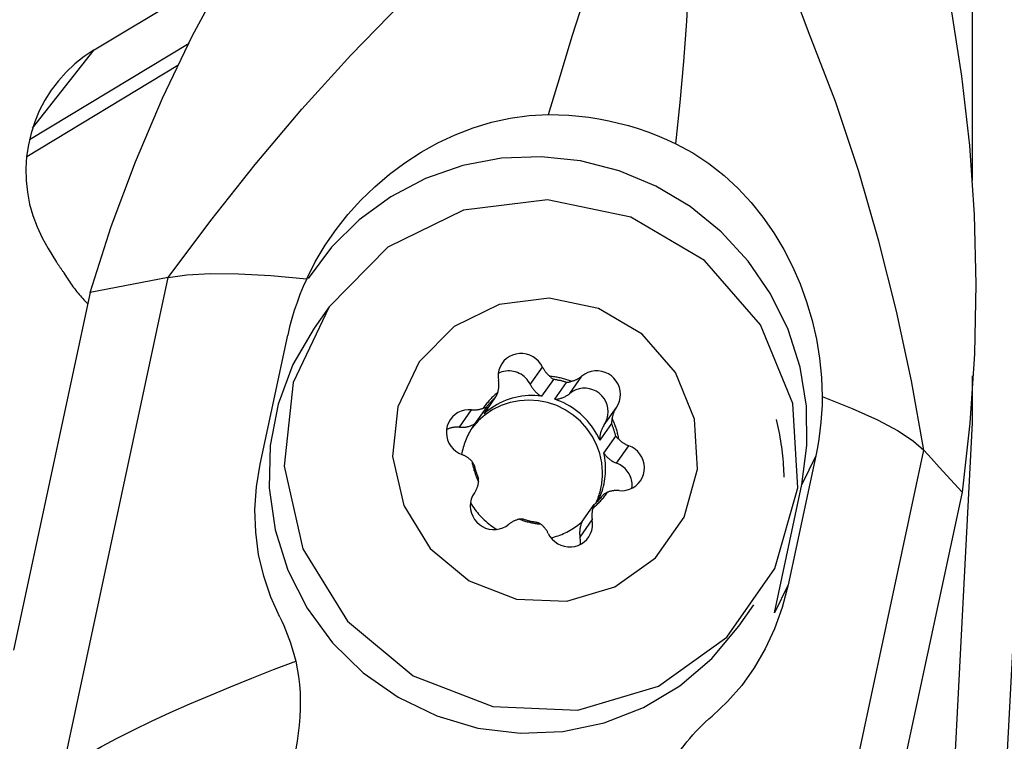
# Model space of a CAD drawing. Extents: x -194 to 175, y -49 to 45.
# Drawn here: x 114 to 126, y 4 to 13 of the extents above; entities that cross this region are included whole.
import ezdxf

# ---------------------------------------------------------------- set-up
doc = ezdxf.new("R2010")
doc.units = 0
doc.header["$MEASUREMENT"] = 0
doc.layers.get('0').update_dxf_attribs({"linetype": 'CONTINUOUS'})
doc.layers.add('1', color=4, linetype='CONTINUOUS')
doc.layers.add('2', color=7, linetype='CONTINUOUS')
doc.styles.add('SANDVIK_STYLE', font='simplex.shx', dxfattribs={"height": 3})
doc.styles.get("Standard").update_dxf_attribs({"font": 'simplex.shx'})
doc.dimstyles.new('SANDVIK_DIM', dxfattribs={"dimscale": 0, "dimtxt": 4.5, "dimasz": 4.57, "dimexe": 5, "dimexo": 0, "dimgap": 2.3, "dimtad": 1, "dimdsep": 46, "dimtxsty": 'SANDVIK_STYLE', "dimcen": 0.09, "dimclrd": 256, "dimclre": 256, "dimclrt": 256, "dimadec": 0, "dimazin": 0, "dimtfac": 1, "dimtofl": 0, "dimtmove": 2, "dimatfit": 3, "dimfxl": 1, "dimtolj": 1, "dimtzin": 0, "dimarcsym": 0})

# ---------------------------------------------------------------- blocks, each defined once
blk = doc.blocks.new('*D0')
for p, q in [((126.233633, 12.417816), (123.022232, -48.859355)), ((128.914, 0), (174.509249, 0))]:
    blk.add_line(p, q)
blk.add_arc((125.582842, 0), 46.926407, 267, 0)
for points in [[(172.509249, 0), (172.873505, -3.181613), (172.037631, -3.167479)], [(123.126904, -46.862096), (126.314725, -46.556897), (126.285094, -47.392365)]]:
    blk.add_solid(points)
blk.add_text("93%%d0'", height=4.5, rotation=43.5).set_placement((151.714653, -36.792664))

msp = doc.modelspace()

# ---------------------------------------------------------------- linework, layer by layer
at = {"layer": '1'}
for p, q in [((125.342155, 10.586379), (125.342155, 13.791986)), ((114.506431, 12.19659), (116.168431, 13.199211)), ((113.707923, 11.09412), (115.67759, 12.282345)), ((113.745495, 11.23183), (114.506431, 12.19659)), ((113.673087, 10.884699), (115.538381, 12.00996)), ((113.936489, 9.750202), (114.041878, 9.580927)), ((114.116822, 3.312345), (115.420315, 9.392279)), ((114.131867, 9.449525), (114.165653, 9.395258)), ((114.455077, 9.204068), (113.510302, 4.797315)), ((117.402969, 9.02861), (117.217632, 8.764358)), ((116.55268, 7.090062), (116.89363, 8.680367)), ((119.886088, 8.071278), (120.03672, 8.28605)), ((120.371988, 7.960156), (120.522621, 8.174927)), ((125.342155, 7.597575), (125.342155, 8.177914)), ((120.170096, 8.134697), (120.024295, 7.926814)), ((120.187651, 7.889456), (120.333452, 8.097338)), ((119.315036, 7.710343), (119.460838, 7.918226)), ((119.349148, 7.796921), (119.203347, 7.589039)), ((120.796812, 7.572872), (120.947444, 7.787643)), ((119.010456, 7.544606), (119.161089, 7.759378)), ((120.88793, 7.591858), (120.742128, 7.383975)), ((125.044477, 1.917545), (125.342155, 7.597575)), ((120.793795, 7.225312), (120.939596, 7.433195)), ((120.950493, 7.10093), (121.101126, 7.315702)), ((123.406847, 7.19083), (123.065897, 5.600524)), ((123.406847, 7.19083), (123.233451, 6.839739)), ((123.438722, 1.180477), (124.742215, 7.26041)), ((122.896444, 5.257416), (123.233451, 6.839739)), ((125.213095, 6.743768), (124.268319, 2.337014)), ((120.527324, 6.382056), (120.673126, 6.589939)), ((120.499685, 6.186974), (120.650318, 6.401746)), ((123.065897, 5.600524), (122.896444, 5.257416)), ((122.458723, 5.091351), (122.642695, 5.353658))]:
    msp.add_line(p, q, dxfattribs=at)
for points in [[(120.111295, 11.399196, 0), (120.256542, 11.886977, 0), (120.40381, 12.368259, 0), (120.554976, 12.840651, 0), (120.710005, 13.304073, 0), (120.857051, 13.763581, 0), (120.986478, 14.22319, 0), (121.098185, 14.682746, 0)], [(114.455077, 9.204068, 0), (114.717119, 10.01971, 0), (115.014855, 10.81905, 0), (115.347918, 11.601823, 0), (115.715937, 12.367761, 0), (116.118545, 13.1166, 0), (116.555371, 13.848072, 0), (117.026049, 14.561912, 0)], [(121.681449, 11.04011, 0), (121.734319, 11.549017, 0), (121.780039, 12.053523, 0), (121.816079, 12.552243, 0), (121.84243, 13.045093, 0), (121.871396, 13.531606, 0), (121.912948, 14.011311, 0), (121.967116, 14.484026, 0)], [(115.420315, 9.392279, 0), (115.943598, 10.095391, 0), (116.492774, 10.786234, 0), (117.06817, 11.46499, 0), (117.670131, 12.13183, 0), (118.304555, 12.783139, 0), (118.978898, 13.41385, 0), (119.611258, 14.03591, 0)], [(124.742215, 7.26041, 0), (124.58843, 8.118364, 0), (124.403094, 8.977187, 0), (124.185982, 9.837185, 0), (123.936841, 10.698667, 0), (123.649441, 11.560793, 0), (123.315728, 12.42204, 0), (123.006492, 13.259438, 0)], [(125.07244, 12.721746, 0), (125.206616, 11.872789, 0), (125.303246, 11.019832, 0), (125.36204, 10.164266, 0), (125.382711, 9.307484, 0), (125.36497, 8.450879, 0), (125.308527, 7.595843, 0), (125.213095, 6.743768, 0)], [(114.506431, 12.19659, 0), (114.384032, 12.11557, 0), (114.268969, 12.024662, 0), (114.162028, 11.924487, 0), (114.063941, 11.81573, 0), (113.975377, 11.699133, 0), (113.896941, 11.575494, 0), (113.82917, 11.445656, 0), (113.772525, 11.310507, 0), (113.727394, 11.170969, 0), (113.694085, 11.027997, 0), (113.672826, 10.882566, 0), (113.663762, 10.73567, 0), (113.666955, 10.588312, 0), (113.682382, 10.441499, 0), (113.70994, 10.296235, 0), (113.749439, 10.153511, 0), (113.800609, 10.014301, 0), (113.863101, 9.879558, 0), (113.936489, 9.750202, 0)], [(117.127863, 9.376092, 0), (117.233668, 9.585313, 0), (117.354608, 9.788119, 0), (117.489425, 9.983079, 0), (117.63686, 10.168759, 0), (117.795928, 10.344057, 0), (117.966637, 10.509283, 0), (118.147972, 10.663534, 0), (118.338802, 10.805742, 0), (118.537996, 10.934841, 0), (118.744432, 11.049684, 0), (118.959271, 11.150439, 0), (119.181016, 11.235892, 0), (119.407929, 11.304693, 0), (119.638275, 11.355491, 0), (119.873716, 11.387417, 0), (120.111295, 11.399196, 0)], [(120.111295, 11.399196, 0), (120.235355, 11.397646, 0), (120.359577, 11.391647, 0), (120.483705, 11.381222, 0), (120.607483, 11.366394, 0), (120.730756, 11.347178, 0), (120.853528, 11.323588, 0), (120.975545, 11.295681, 0), (121.096552, 11.263513, 0), (121.216342, 11.227127, 0), (121.334945, 11.186513, 0), (121.452161, 11.141745, 0), (121.567744, 11.092915, 0), (121.681449, 11.04011, 0)], [(121.681449, 11.04011, 0), (121.890063, 10.926962, 0), (122.088688, 10.796063, 0), (122.275484, 10.649587, 0), (122.448656, 10.489733, 0), (122.608805, 10.31728, 0), (122.75624, 10.13333, 0), (122.890588, 9.939522, 0), (123.011479, 9.737493, 0), (123.118859, 9.528283, 0), (123.213337, 9.311558, 0), (123.294535, 9.088671, 0), (123.361999, 8.861114, 0), (123.415275, 8.630379, 0), (123.454281, 8.395579, 0), (123.478404, 8.158645, 0), (123.487157, 7.921756, 0)], [(123.233451, 6.839739, 0), (123.298567, 7.318634, 0), (123.291941, 7.803271, 0), (123.213716, 8.283183, 0), (123.065583, 8.748005, 0), (122.850739, 9.187699, 0), (122.573826, 9.592767, 0), (122.240824, 9.954461, 0), (121.858925, 10.26497, 0), (121.436378, 10.517587, 0), (120.982308, 10.706856, 0), (120.506522, 10.828689, 0), (120.019296, 10.880456, 0), (119.531153, 10.861037, 0), (119.052637, 10.770853, 0), (118.594081, 10.611851, 0), (118.165389, 10.387466, 0), (117.775821, 10.102542, 0), (117.43379, 9.763236, 0), (117.146683, 9.376873, 0)], [(117.402969, 9.02861, 0), (116.959665, 8.094597, 0), (116.848304, 7.06268, 0), (117.080951, 6.044683, 0), (117.632397, 5.150922, 0), (118.442884, 4.478249, 0), (119.424583, 4.09956, 0), (120.471111, 4.05589, 0), (121.469061, 4.351973, 0), (122.31029, 4.955723, 0), (122.903637, 5.801715, 0), (123.184805, 6.798271, 0), (123.123323, 7.8374, 0), (122.725855, 8.806497, 0), (122.035473, 9.600543, 0), (121.12699, 10.133493, 0), (120.098854, 10.347593, 0), (119.06248, 10.219641, 0), (118.130175, 9.763503, 0), (117.402969, 9.02861, 0)], [(114.041878, 9.580927, 0), (114.046324, 9.573823, 0), (114.050802, 9.566739, 0), (114.055313, 9.559676, 0), (114.059857, 9.552632, 0), (114.064434, 9.545609, 0), (114.069042, 9.538607, 0), (114.073684, 9.531626, 0), (114.078357, 9.524665, 0), (114.083063, 9.517726, 0), (114.087801, 9.510808, 0), (114.092571, 9.503911, 0), (114.097372, 9.497036, 0), (114.102205, 9.490182, 0), (114.10707, 9.483351, 0), (114.111967, 9.476541, 0), (114.116895, 9.469753, 0), (114.121854, 9.462988, 0), (114.126845, 9.456245, 0), (114.131867, 9.449525, 0)], [(114.165653, 9.395258, 0), (114.177426, 9.376597, 0), (114.189422, 9.358074, 0), (114.201639, 9.339692, 0), (114.214076, 9.321454, 0), (114.226731, 9.303363, 0), (114.239602, 9.28542, 0), (114.252686, 9.267629, 0), (114.265983, 9.249992, 0), (114.27949, 9.232512, 0), (114.293206, 9.215192, 0), (114.307127, 9.198033, 0), (114.321253, 9.181038, 0), (114.335581, 9.16421, 0), (114.350109, 9.147551, 0), (114.364835, 9.131064, 0), (114.379758, 9.114751, 0), (114.394873, 9.098615, 0), (114.41018, 9.082657, 0), (114.425677, 9.06688, 0)], [(115.420315, 9.392279, 0), (115.098569, 9.329542, 0), (114.776823, 9.266805, 0), (114.455077, 9.204068, 0)], [(115.420315, 9.392279, 0), (115.649841, 9.423927, 0), (115.939327, 9.439549, 0), (116.286436, 9.437329, 0), (116.685538, 9.416215, 0), (117.127863, 9.376092, 0)], [(117.127863, 9.376092, 0), (117.084789, 9.279219, 0), (117.044847, 9.181517, 0), (117.008081, 9.082979, 0), (116.974533, 8.983601, 0), (116.944246, 8.883377, 0), (116.917265, 8.782301, 0), (116.89363, 8.680367, 0)], [(118.516269, 8.351972, 0), (118.253058, 7.797402, 0), (118.186937, 7.184701, 0), (118.325072, 6.580266, 0), (118.652493, 6.049595, 0), (119.133719, 5.650196, 0), (119.716603, 5.425349, 0), (120.337979, 5.39942, 0), (120.930512, 5.575219, 0), (121.429991, 5.933696, 0), (121.782291, 6.436003, 0), (121.949234, 7.027709, 0), (121.91273, 7.644692, 0), (121.676733, 8.220093, 0), (121.266819, 8.691558, 0), (120.727407, 9.007997, 0), (120.116951, 9.135118, 0), (119.501604, 9.059147, 0), (118.948048, 8.788315, 0), (118.516269, 8.351972, 0)], [(117.217606, 8.76432, 0), (116.956671, 8.316262, 0), (116.774318, 7.830305, 0), (116.675519, 7.319706, 0), (116.662969, 6.798391, 0), (116.737012, 6.280582, 0), (116.895627, 5.780402, 0), (117.134488, 5.311494, 0), (117.447079, 4.886649, 0), (117.824874, 4.517457, 0), (118.257567, 4.213986, 0), (118.733356, 3.984516, 0), (119.239263, 3.835305, 0), (119.761488, 3.770423, 0), (120.285787, 3.79164, 0), (120.797857, 3.898378, 0), (121.283731, 4.087725, 0), (121.730156, 4.354516, 0), (122.124955, 4.691473, 0), (122.457359, 5.089406, 0)], [(120.03672, 8.28605, 0), (120.014992, 8.324033, 0), (119.987797, 8.358424, 0), (119.955761, 8.388436, 0), (119.919618, 8.413378, 0), (119.880196, 8.43268, 0), (119.8384, 8.445899, 0), (119.795188, 8.452732, 0), (119.75155, 8.453022, 0), (119.708488, 8.446762, 0), (119.666989, 8.434096, 0), (119.628005, 8.415315, 0), (119.592429, 8.390849, 0), (119.561077, 8.361258, 0), (119.534669, 8.327223, 0), (119.513809, 8.289522, 0), (119.498977, 8.249022, 0), (119.490511, 8.206649, 0), (119.488607, 8.163377, 0), (119.493308, 8.120196, 0)], [(120.03672, 8.28605, 0), (120.040166, 8.279042, 0), (120.043785, 8.272118, 0), (120.047575, 8.265282, 0), (120.051534, 8.25854, 0), (120.055658, 8.251895, 0), (120.059946, 8.24535, 0), (120.064395, 8.238911, 0), (120.069002, 8.232581, 0), (120.073763, 8.226364, 0), (120.078678, 8.220264, 0), (120.083741, 8.214285, 0), (120.08895, 8.20843, 0), (120.094303, 8.202704, 0), (120.099794, 8.197109, 0), (120.105422, 8.191649, 0), (120.111183, 8.186327, 0), (120.117072, 8.181148, 0), (120.123087, 8.176113, 0), (120.129223, 8.171226, 0)], [(119.886088, 8.071278, 0), (119.874613, 8.092962, 0), (119.861345, 8.113634, 0), (119.84638, 8.133144, 0), (119.829824, 8.151351, 0), (119.811798, 8.168125, 0), (119.792432, 8.183344, 0), (119.771865, 8.196899, 0), (119.750245, 8.208691, 0), (119.72773, 8.218636, 0), (119.70448, 8.226662, 0), (119.680665, 8.23271, 0), (119.656455, 8.236738, 0), (119.632026, 8.238716, 0), (119.607553, 8.238631, 0), (119.583214, 8.236481, 0), (119.559183, 8.232284, 0), (119.535634, 8.22607, 0), (119.512738, 8.217882, 0), (119.490659, 8.207781, 0)], [(120.129223, 8.171226, 0), (120.134234, 8.16576, 0), (120.139502, 8.160349, 0), (120.145039, 8.15501, 0), (120.150855, 8.149759, 0), (120.156963, 8.144612, 0), (120.163373, 8.139586, 0), (120.170096, 8.134697, 0)], [(120.391831, 8.111169, 0), (120.378501, 8.11621, 0), (120.365098, 8.121048, 0), (120.351625, 8.125681, 0), (120.338085, 8.130108, 0), (120.324482, 8.134328, 0), (120.310819, 8.138341, 0), (120.297099, 8.142145, 0), (120.283326, 8.145739, 0), (120.269502, 8.149122, 0), (120.255631, 8.152294, 0), (120.241716, 8.155255, 0), (120.227761, 8.158002, 0), (120.213769, 8.160536, 0), (120.199743, 8.162856, 0), (120.185686, 8.164961, 0), (120.171603, 8.166851, 0), (120.157496, 8.168525, 0), (120.143368, 8.169984, 0), (120.129223, 8.171226, 0)], [(120.391831, 8.111169, 0), (120.399392, 8.112923, 0), (120.406902, 8.114865, 0), (120.414358, 8.116993, 0), (120.421755, 8.119305, 0), (120.429089, 8.121801, 0), (120.436354, 8.124478, 0), (120.443547, 8.127336, 0), (120.450662, 8.130372, 0), (120.457696, 8.133585, 0), (120.464644, 8.136972, 0), (120.471502, 8.140531, 0), (120.478266, 8.144261, 0), (120.48493, 8.148159, 0), (120.491492, 8.152222, 0), (120.497948, 8.156448, 0), (120.504292, 8.160834, 0), (120.510521, 8.165378, 0), (120.516632, 8.170076, 0), (120.522621, 8.174927, 0)], [(120.947444, 7.787643, 0), (120.969356, 7.824737, 0), (120.985317, 7.864795, 0), (120.994962, 7.906898, 0), (120.998071, 7.95008, 0), (120.994571, 7.993351, 0), (120.984543, 8.03572, 0), (120.968217, 8.076213, 0), (120.945967, 8.113904, 0), (120.918303, 8.147927, 0), (120.885861, 8.177503, 0), (120.849383, 8.201953, 0), (120.809706, 8.220717, 0), (120.76774, 8.233364, 0), (120.724448, 8.239604, 0), (120.680822, 8.239295, 0), (120.637862, 8.232443, 0), (120.596553, 8.219205, 0), (120.557844, 8.199886, 0), (120.522621, 8.174927, 0)], [(119.485551, 7.974773, 0), (119.487683, 7.982183, 0), (119.489628, 7.989647, 0), (119.491384, 7.99716, 0), (119.492951, 8.004718, 0), (119.494327, 8.012315, 0), (119.495511, 8.019948, 0), (119.496503, 8.027611, 0), (119.497302, 8.0353, 0), (119.497908, 8.043009, 0), (119.49832, 8.050735, 0), (119.498538, 8.058471, 0), (119.498562, 8.066215, 0), (119.498392, 8.07396, 0), (119.498028, 8.081702, 0), (119.49747, 8.089436, 0), (119.496718, 8.097157, 0), (119.495774, 8.10486, 0), (119.494637, 8.112542, 0), (119.493308, 8.120196, 0)], [(119.886088, 8.071278, 0), (119.890838, 8.061727, 0), (119.89591, 8.052335, 0), (119.901297, 8.043114, 0), (119.906994, 8.034076, 0), (119.912993, 8.025229, 0), (119.919288, 8.016585, 0), (119.925871, 8.008153, 0), (119.932736, 7.999944, 0), (119.939873, 7.991966, 0), (119.947275, 7.984229, 0), (119.954933, 7.976742, 0), (119.962838, 7.969513, 0), (119.970981, 7.962551, 0), (119.979353, 7.955865, 0), (119.987944, 7.94946, 0), (119.996744, 7.943347, 0), (120.005743, 7.93753, 0), (120.01493, 7.932017, 0), (120.024295, 7.926814, 0)], [(120.333452, 8.097338, 0), (120.325037, 8.100053, 0), (120.316597, 8.102686, 0), (120.308133, 8.105237, 0), (120.299646, 8.107706, 0), (120.291136, 8.110091, 0), (120.282604, 8.112394, 0), (120.274052, 8.114614, 0), (120.265479, 8.11675, 0), (120.256888, 8.118803, 0), (120.248277, 8.120772, 0), (120.23965, 8.122658, 0), (120.231005, 8.124459, 0), (120.222345, 8.126175, 0), (120.213669, 8.127808, 0), (120.20498, 8.129355, 0), (120.196277, 8.130818, 0), (120.187561, 8.132196, 0), (120.178834, 8.133489, 0), (120.170096, 8.134697, 0)], [(120.333452, 8.097338, 0), (120.34234, 8.098657, 0), (120.351048, 8.100226, 0), (120.359574, 8.102026, 0), (120.367917, 8.104039, 0), (120.376074, 8.106246, 0), (120.384047, 8.108629, 0), (120.391831, 8.111169, 0)], [(120.796812, 7.572872, 0), (120.818723, 7.609966, 0), (120.834684, 7.650024, 0), (120.84433, 7.692126, 0), (120.847438, 7.735308, 0), (120.843938, 7.77858, 0), (120.83391, 7.820948, 0), (120.817584, 7.861442, 0), (120.795334, 7.899133, 0), (120.76767, 7.933156, 0), (120.735228, 7.962732, 0), (120.69875, 7.987182, 0), (120.659073, 8.005946, 0), (120.617108, 8.018593, 0), (120.573815, 8.024833, 0), (120.530189, 8.024524, 0), (120.487229, 8.017671, 0), (120.445921, 8.004434, 0), (120.407211, 7.985114, 0), (120.371988, 7.960156, 0)], [(119.485551, 7.974773, 0), (119.4747, 7.965902, 0), (119.463991, 7.956863, 0), (119.453426, 7.947658, 0), (119.443008, 7.93829, 0), (119.432741, 7.928761, 0), (119.422625, 7.919073, 0), (119.412663, 7.909228, 0), (119.402859, 7.899229, 0), (119.393214, 7.889078, 0), (119.38373, 7.878778, 0), (119.37441, 7.868331, 0), (119.365256, 7.857739, 0), (119.35627, 7.847005, 0), (119.347454, 7.836132, 0), (119.338811, 7.825122, 0), (119.330342, 7.813978, 0), (119.322049, 7.802702, 0), (119.313935, 7.791297, 0), (119.306001, 7.779766, 0)], [(120.024295, 7.926814, 0), (119.983981, 7.93127, 0), (119.943537, 7.933912, 0), (119.903049, 7.934735, 0), (119.862597, 7.933737, 0), (119.822265, 7.93092, 0), (119.782136, 7.92629, 0), (119.742292, 7.919856, 0), (119.702815, 7.911631, 0), (119.663785, 7.901633, 0), (119.625282, 7.889882, 0), (119.587386, 7.876402, 0), (119.550174, 7.86122, 0), (119.513723, 7.844368, 0), (119.478106, 7.82588, 0), (119.443398, 7.805794, 0), (119.409669, 7.784152, 0), (119.376988, 7.760997, 0), (119.345422, 7.736377, 0), (119.315036, 7.710343, 0)], [(119.460838, 7.918226, 0), (119.454395, 7.912385, 0), (119.448012, 7.90648, 0), (119.441688, 7.900512, 0), (119.435425, 7.894482, 0), (119.429224, 7.888389, 0), (119.423084, 7.882235, 0), (119.417006, 7.87602, 0), (119.410992, 7.869745, 0), (119.405041, 7.86341, 0), (119.399154, 7.857017, 0), (119.393332, 7.850564, 0), (119.387574, 7.844055, 0), (119.381883, 7.837488, 0), (119.376258, 7.830864, 0), (119.3707, 7.824185, 0), (119.36521, 7.81745, 0), (119.359787, 7.810661, 0), (119.354433, 7.803818, 0), (119.349148, 7.796921, 0)], [(119.460838, 7.918226, 0), (119.463825, 7.924015, 0), (119.466689, 7.929787, 0), (119.469432, 7.935533, 0), (119.472048, 7.94123, 0), (119.474553, 7.946898, 0), (119.476952, 7.952538, 0), (119.479248, 7.958147, 0), (119.481444, 7.963725, 0), (119.483544, 7.969267, 0), (119.485551, 7.974773, 0)], [(120.187651, 7.889456, 0), (120.198267, 7.890089, 0), (120.208849, 7.89108, 0), (120.219384, 7.89243, 0), (120.22986, 7.894136, 0), (120.240266, 7.896195, 0), (120.250588, 7.898607, 0), (120.260816, 7.901367, 0), (120.270937, 7.904473, 0), (120.280939, 7.907921, 0), (120.290812, 7.911708, 0), (120.300543, 7.915828, 0), (120.310121, 7.920277, 0), (120.319536, 7.92505, 0), (120.328775, 7.930142, 0), (120.33783, 7.935546, 0), (120.346688, 7.941256, 0), (120.355341, 7.947266, 0), (120.363777, 7.953568, 0), (120.371988, 7.960156, 0)], [(123.487157, 7.921756, 0), (123.484498, 7.816989, 0), (123.478948, 7.711957, 0), (123.47048, 7.606888, 0), (123.459064, 7.502012, 0), (123.444672, 7.397558, 0), (123.427276, 7.293754, 0), (123.406847, 7.19083, 0)], [(123.487157, 7.921756, 0), (123.855702, 7.776437, 0), (124.169994, 7.634402, 0), (124.423828, 7.49919, 0), (124.614399, 7.373781, 0), (124.742215, 7.26041, 0)], [(119.161089, 7.759378, 0), (119.168868, 7.758729, 0), (119.176658, 7.758273, 0), (119.184453, 7.758009, 0), (119.192248, 7.757939, 0), (119.20004, 7.758061, 0), (119.207822, 7.758376, 0), (119.215591, 7.758883, 0), (119.223341, 7.759583, 0), (119.231068, 7.760475, 0), (119.238766, 7.761558, 0), (119.246432, 7.762832, 0), (119.254059, 7.764296, 0), (119.261644, 7.765948, 0), (119.269182, 7.767789, 0), (119.276668, 7.769816, 0), (119.284098, 7.772029, 0), (119.291466, 7.774426, 0), (119.298769, 7.777005, 0), (119.306001, 7.779766, 0)], [(120.776361, 6.990518, 0), (120.766631, 7.106278, 0), (120.741824, 7.220065, 0), (120.702363, 7.329939, 0), (120.64892, 7.434027, 0), (120.582407, 7.530555, 0), (120.503956, 7.617878, 0), (120.414906, 7.694507, 0), (120.316774, 7.759136, 0), (120.211233, 7.810663, 0), (120.100082, 7.848209, 0), (119.985217, 7.871136, 0), (119.868593, 7.879052, 0), (119.752201, 7.871822, 0), (119.638023, 7.849569, 0), (119.528006, 7.812673, 0), (119.424026, 7.761762, 0), (119.327854, 7.697705, 0), (119.24113, 7.621594, 0), (119.165333, 7.534725, 0)], [(119.306001, 7.779766, 0), (119.310092, 7.780878, 0), (119.314232, 7.782109, 0), (119.318421, 7.783463, 0), (119.32266, 7.784948, 0), (119.326947, 7.786567, 0), (119.331284, 7.788327, 0), (119.335671, 7.790234, 0), (119.340113, 7.792298, 0), (119.344606, 7.794525, 0), (119.349148, 7.796921, 0)], [(120.742128, 7.383975, 0), (120.725224, 7.420824, 0), (120.706673, 7.456905, 0), (120.686511, 7.492145, 0), (120.664781, 7.526471, 0), (120.641527, 7.559812, 0), (120.616796, 7.592101, 0), (120.590641, 7.623271, 0), (120.563113, 7.653258, 0), (120.534269, 7.682002, 0), (120.504169, 7.709442, 0), (120.472874, 7.735523, 0), (120.440449, 7.760191, 0), (120.406959, 7.783396, 0), (120.372474, 7.80509, 0), (120.337064, 7.825229, 0), (120.300801, 7.843771, 0), (120.263761, 7.860679, 0), (120.226018, 7.875918, 0), (120.187651, 7.889456, 0)], [(120.947444, 7.787643, 0), (120.943111, 7.781284, 0), (120.938941, 7.774816, 0), (120.934936, 7.768244, 0), (120.931098, 7.761572, 0), (120.927431, 7.754805, 0), (120.923937, 7.747945, 0), (120.920617, 7.740999, 0), (120.917473, 7.733969, 0), (120.914509, 7.72686, 0), (120.911725, 7.719677, 0), (120.909123, 7.712424, 0), (120.906704, 7.705106, 0), (120.904471, 7.697726, 0), (120.902425, 7.690291, 0), (120.900567, 7.682804, 0), (120.898898, 7.675269, 0), (120.897419, 7.667693, 0), (120.896131, 7.660079, 0), (120.895035, 7.652431, 0)], [(119.161089, 7.759378, 0), (119.117449, 7.760266, 0), (119.074294, 7.7546, 0), (119.032612, 7.742509, 0), (118.99336, 7.724269, 0), (118.957438, 7.7003, 0), (118.92567, 7.671151, 0), (118.898784, 7.63749, 0), (118.877397, 7.600089, 0), (118.861998, 7.559806, 0), (118.852942, 7.517564, 0), (118.850435, 7.474332, 0), (118.854536, 7.431103, 0), (118.86515, 7.388865, 0), (118.882034, 7.34859, 0), (118.904801, 7.311199, 0), (118.932928, 7.27755, 0), (118.965771, 7.248415, 0), (119.002577, 7.224462, 0), (119.042501, 7.20624, 0)], [(120.895035, 7.652431, 0), (120.893895, 7.646719, 0), (120.892836, 7.640931, 0), (120.891863, 7.635068, 0), (120.890983, 7.629129, 0), (120.890199, 7.623116, 0), (120.889517, 7.617024, 0), (120.888942, 7.610849, 0), (120.888481, 7.604594, 0), (120.888141, 7.598263, 0), (120.88793, 7.591858, 0)], [(120.978093, 7.397367, 0), (120.975614, 7.41128, 0), (120.97292, 7.425156, 0), (120.970012, 7.438994, 0), (120.96689, 7.452789, 0), (120.963555, 7.466539, 0), (120.960008, 7.480239, 0), (120.956249, 7.493888, 0), (120.95228, 7.507481, 0), (120.948101, 7.521015, 0), (120.943714, 7.534487, 0), (120.939119, 7.547895, 0), (120.934318, 7.561234, 0), (120.929312, 7.574501, 0), (120.924102, 7.587694, 0), (120.918689, 7.60081, 0), (120.913074, 7.613844, 0), (120.90726, 7.626795, 0), (120.901246, 7.639658, 0), (120.895035, 7.652431, 0)], [(119.010456, 7.544606, 0), (119.001871, 7.545301, 0), (118.993274, 7.545741, 0), (118.984672, 7.545926, 0), (118.976072, 7.545856, 0), (118.967484, 7.545531, 0), (118.958913, 7.544951, 0), (118.950368, 7.544117, 0), (118.941857, 7.54303, 0), (118.933387, 7.54169, 0), (118.924966, 7.540099, 0), (118.9166, 7.538258, 0), (118.908298, 7.536168, 0), (118.900067, 7.533832, 0), (118.891915, 7.531252, 0), (118.883848, 7.52843, 0), (118.875874, 7.525369, 0), (118.867999, 7.52207, 0), (118.860232, 7.518538, 0), (118.852578, 7.514775, 0)], [(119.010456, 7.544606, 0), (119.021085, 7.543768, 0), (119.03173, 7.54329, 0), (119.042378, 7.543171, 0), (119.053017, 7.543411, 0), (119.063636, 7.544012, 0), (119.074221, 7.544971, 0), (119.084761, 7.546288, 0), (119.095243, 7.547962, 0), (119.105656, 7.549989, 0), (119.115986, 7.552369, 0), (119.126223, 7.555098, 0), (119.136354, 7.558173, 0), (119.146368, 7.56159, 0), (119.156252, 7.565346, 0), (119.165997, 7.569437, 0), (119.175589, 7.573856, 0), (119.185019, 7.5786, 0), (119.194275, 7.583663, 0), (119.203347, 7.589039, 0)], [(119.203347, 7.589039, 0), (119.190247, 7.571301, 0), (119.177602, 7.553236, 0), (119.165422, 7.534855, 0), (119.153713, 7.516169, 0), (119.142483, 7.497189, 0), (119.131738, 7.477928, 0), (119.121486, 7.458398, 0), (119.111733, 7.438611, 0), (119.102485, 7.418579, 0), (119.093748, 7.398315, 0), (119.085526, 7.377831, 0), (119.077826, 7.35714, 0), (119.070653, 7.336255, 0), (119.064009, 7.315189, 0), (119.057901, 7.293956, 0), (119.052331, 7.272567, 0), (119.047303, 7.251038, 0), (119.04282, 7.229381, 0), (119.038886, 7.207609, 0)], [(120.796812, 7.572872, 0), (120.790933, 7.564158, 0), (120.785361, 7.555245, 0), (120.7801, 7.546143, 0), (120.775157, 7.536864, 0), (120.770537, 7.527417, 0), (120.766247, 7.517813, 0), (120.76229, 7.508064, 0), (120.758673, 7.498181, 0), (120.755397, 7.488176, 0), (120.752469, 7.478059, 0), (120.74989, 7.467843, 0), (120.747664, 7.45754, 0), (120.745794, 7.447161, 0), (120.744281, 7.436718, 0), (120.743128, 7.426224, 0), (120.742335, 7.41569, 0), (120.741904, 7.405129, 0), (120.741835, 7.394553, 0), (120.742128, 7.383975, 0)], [(120.939596, 7.433195, 0), (120.937624, 7.441751, 0), (120.935567, 7.450288, 0), (120.933427, 7.458807, 0), (120.931202, 7.467306, 0), (120.928894, 7.475785, 0), (120.926502, 7.484242, 0), (120.924027, 7.492676, 0), (120.921469, 7.501088, 0), (120.918828, 7.509475, 0), (120.916105, 7.517838, 0), (120.9133, 7.526175, 0), (120.910412, 7.534486, 0), (120.907443, 7.54277, 0), (120.904393, 7.551026, 0), (120.901261, 7.559253, 0), (120.898049, 7.56745, 0), (120.894756, 7.575618, 0), (120.891383, 7.583754, 0), (120.88793, 7.591858, 0)], [(123.016992, 6.926882, 0), (123.016077, 6.964649, 0), (123.014708, 7.002409, 0), (123.012885, 7.040159, 0), (123.010608, 7.077893, 0), (123.007877, 7.115605, 0), (123.004694, 7.153291, 0), (123.001057, 7.190944, 0), (122.996969, 7.228559, 0), (122.992429, 7.266131, 0), (122.987439, 7.303654, 0), (122.981998, 7.341124, 0), (122.976108, 7.378535, 0), (122.969769, 7.415881, 0), (122.962982, 7.453157, 0), (122.955749, 7.490358, 0), (122.948071, 7.527478, 0), (122.939948, 7.564513, 0), (122.931381, 7.601456, 0), (122.922372, 7.638303, 0)], [(120.939596, 7.433195, 0), (120.943314, 7.428885, 0), (120.947052, 7.424778, 0), (120.950826, 7.420841, 0), (120.954638, 7.417059, 0), (120.958486, 7.413428, 0), (120.962364, 7.409943, 0), (120.966268, 7.406599, 0), (120.970194, 7.403392, 0), (120.974137, 7.400316, 0), (120.978093, 7.397367, 0)], [(120.978093, 7.397367, 0), (120.983521, 7.391711, 0), (120.989087, 7.386189, 0), (120.994787, 7.380803, 0), (121.000617, 7.375558, 0), (121.006575, 7.370456, 0), (121.012656, 7.365501, 0), (121.018857, 7.360696, 0), (121.025173, 7.356044, 0), (121.031601, 7.351547, 0), (121.038137, 7.347208, 0), (121.044777, 7.343031, 0), (121.051516, 7.339017, 0), (121.058351, 7.33517, 0), (121.065278, 7.331491, 0), (121.072291, 7.327983, 0), (121.079387, 7.324648, 0), (121.086561, 7.321488, 0), (121.093809, 7.318506, 0), (121.101126, 7.315702, 0)], [(120.982537, 6.762565, 0), (121.026177, 6.761676, 0), (121.069333, 6.767342, 0), (121.111014, 6.779433, 0), (121.150266, 6.797673, 0), (121.186188, 6.821642, 0), (121.217956, 6.850791, 0), (121.244842, 6.884452, 0), (121.26623, 6.921853, 0), (121.281628, 6.962137, 0), (121.290684, 7.004378, 0), (121.293191, 7.04761, 0), (121.28909, 7.090839, 0), (121.278476, 7.133077, 0), (121.261592, 7.173353, 0), (121.238825, 7.210743, 0), (121.210698, 7.244392, 0), (121.177855, 7.273527, 0), (121.14105, 7.29748, 0), (121.101126, 7.315702, 0)], [(119.165533, 7.124575, 0), (119.160105, 7.130231, 0), (119.154539, 7.135753, 0), (119.148839, 7.141139, 0), (119.143009, 7.146384, 0), (119.137051, 7.151486, 0), (119.13097, 7.156441, 0), (119.12477, 7.161246, 0), (119.118453, 7.165898, 0), (119.112025, 7.170395, 0), (119.105489, 7.174734, 0), (119.098849, 7.178911, 0), (119.09211, 7.182925, 0), (119.085275, 7.186772, 0), (119.078349, 7.190451, 0), (119.071335, 7.193959, 0), (119.06424, 7.197294, 0), (119.057066, 7.200454, 0), (119.049818, 7.203437, 0), (119.042501, 7.20624, 0)], [(120.72326, 6.638725, 0), (120.736893, 6.667212, 0), (120.749484, 6.696185, 0), (120.761016, 6.725605, 0), (120.771474, 6.755435, 0), (120.780845, 6.785636, 0), (120.789117, 6.816171, 0), (120.79628, 6.846999, 0), (120.802323, 6.878083, 0), (120.807241, 6.909381, 0), (120.811025, 6.940854, 0), (120.813672, 6.972462, 0), (120.815178, 7.004164, 0), (120.815541, 7.03592, 0), (120.814761, 7.067689, 0), (120.812838, 7.099431, 0), (120.809776, 7.131104, 0), (120.805577, 7.162669, 0), (120.800248, 7.194085, 0), (120.793795, 7.225312, 0)], [(120.793795, 7.225312, 0), (120.799821, 7.216483, 0), (120.806143, 7.207858, 0), (120.812752, 7.199446, 0), (120.819641, 7.191257, 0), (120.826803, 7.1833, 0), (120.834228, 7.175586, 0), (120.841909, 7.168122, 0), (120.849836, 7.160917, 0), (120.858001, 7.15398, 0), (120.866393, 7.147318, 0), (120.875003, 7.14094, 0), (120.883822, 7.134853, 0), (120.892838, 7.129064, 0), (120.902042, 7.123579, 0), (120.911422, 7.118404, 0), (120.920969, 7.113547, 0), (120.93067, 7.109012, 0), (120.940515, 7.104805, 0), (120.950493, 7.10093, 0)], [(124.742215, 7.26041, 0), (124.836391, 7.157082, 0), (124.930567, 7.053753, 0), (125.024743, 6.950425, 0), (125.118919, 6.847096, 0), (125.213095, 6.743768, 0)], [(116.794887, 5.20273, 0), (116.683756, 5.450742, 0), (116.596842, 5.70939, 0), (116.534921, 5.976614, 0), (116.498767, 6.250354, 0), (116.489159, 6.528549, 0), (116.506871, 6.809138, 0), (116.55268, 7.090062, 0)], [(119.194367, 7.07497, 0), (119.19149, 7.080479, 0), (119.188623, 7.085828, 0), (119.185752, 7.091051, 0), (119.182873, 7.096163, 0), (119.179986, 7.101165, 0), (119.177096, 7.106058, 0), (119.174203, 7.110845, 0), (119.17131, 7.115525, 0), (119.168419, 7.120101, 0), (119.165533, 7.124575, 0)], [(119.165533, 7.124575, 0), (119.168012, 7.110662, 0), (119.170706, 7.096786, 0), (119.173614, 7.082948, 0), (119.176736, 7.069153, 0), (119.180071, 7.055403, 0), (119.183619, 7.041703, 0), (119.187377, 7.028054, 0), (119.191347, 7.014461, 0), (119.195525, 7.000927, 0), (119.199912, 6.987455, 0), (119.204507, 6.974047, 0), (119.209308, 6.960708, 0), (119.214314, 6.947441, 0), (119.219524, 6.934248, 0), (119.224937, 6.921132, 0), (119.230552, 6.908098, 0), (119.236367, 6.895147, 0), (119.24238, 6.882284, 0), (119.248591, 6.869511, 0)], [(119.194367, 7.07497, 0), (119.196339, 7.066414, 0), (119.198396, 7.057876, 0), (119.200536, 7.049357, 0), (119.202761, 7.040858, 0), (119.205069, 7.03238, 0), (119.207461, 7.023923, 0), (119.209936, 7.015488, 0), (119.212494, 7.007077, 0), (119.215135, 6.998689, 0), (119.217858, 6.990326, 0), (119.220663, 6.981989, 0), (119.223551, 6.973678, 0), (119.22652, 6.965394, 0), (119.229571, 6.957139, 0), (119.232702, 6.948912, 0), (119.235915, 6.940714, 0), (119.239208, 6.932547, 0), (119.242581, 6.924411, 0), (119.246034, 6.916307, 0)], [(121.140413, 6.792383, 0), (121.142214, 6.812673, 0), (121.142554, 6.833065, 0), (121.14143, 6.853455, 0), (121.138848, 6.873741, 0), (121.134822, 6.893818, 0), (121.129371, 6.913586, 0), (121.122524, 6.932943, 0), (121.114315, 6.951791, 0), (121.104787, 6.970035, 0), (121.093986, 6.987581, 0), (121.081969, 7.004342, 0), (121.068796, 7.020231, 0), (121.054534, 7.035167, 0), (121.039256, 7.049076, 0), (121.023039, 7.061886, 0), (121.005965, 7.073533, 0), (120.988122, 7.083957, 0), (120.9696, 7.093105, 0), (120.950493, 7.10093, 0)], [(120.699025, 6.614139, 0), (120.707191, 6.632766, 0), (120.71492, 6.651584, 0), (120.722207, 6.670581, 0), (120.729049, 6.689747, 0), (120.735442, 6.709073, 0), (120.741382, 6.728549, 0), (120.746868, 6.748163, 0), (120.751895, 6.767905, 0), (120.756461, 6.787765, 0), (120.760564, 6.807733, 0), (120.764201, 6.827798, 0), (120.767371, 6.847949, 0), (120.770072, 6.868175, 0), (120.772302, 6.888467, 0), (120.77406, 6.908812, 0), (120.775346, 6.929201, 0), (120.776158, 6.949622, 0), (120.776497, 6.970065, 0), (120.776361, 6.990519, 0)], [(119.196182, 6.734299, 0), (119.200515, 6.740658, 0), (119.204685, 6.747126, 0), (119.208691, 6.753698, 0), (119.212528, 6.76037, 0), (119.216195, 6.767137, 0), (119.21969, 6.773997, 0), (119.22301, 6.780943, 0), (119.226153, 6.787973, 0), (119.229118, 6.795082, 0), (119.231902, 6.802265, 0), (119.234504, 6.809518, 0), (119.236922, 6.816836, 0), (119.239155, 6.824216, 0), (119.241201, 6.831651, 0), (119.243059, 6.839138, 0), (119.244728, 6.846673, 0), (119.246207, 6.854249, 0), (119.247495, 6.861863, 0), (119.248591, 6.869511, 0)], [(119.248591, 6.869511, 0), (119.24866, 6.873696, 0), (119.248666, 6.877982, 0), (119.248606, 6.882372, 0), (119.248475, 6.886869, 0), (119.248272, 6.891475, 0), (119.247992, 6.896196, 0), (119.247632, 6.901038, 0), (119.247189, 6.906003, 0), (119.246657, 6.911092, 0), (119.246034, 6.916307, 0)], [(119.196182, 6.734299, 0), (119.174271, 6.697205, 0), (119.158309, 6.657147, 0), (119.148664, 6.615044, 0), (119.145556, 6.571862, 0), (119.149056, 6.528591, 0), (119.159084, 6.486222, 0), (119.17541, 6.445729, 0), (119.19766, 6.408038, 0), (119.225323, 6.374015, 0), (119.257766, 6.344439, 0), (119.294244, 6.319989, 0), (119.33392, 6.301225, 0), (119.375886, 6.288578, 0), (119.419178, 6.282338, 0), (119.462805, 6.282647, 0), (119.505765, 6.289499, 0), (119.547073, 6.302737, 0), (119.585782, 6.322056, 0), (119.621006, 6.347015, 0)], [(120.658075, 6.547169, 0), (120.668927, 6.55604, 0), (120.679636, 6.565079, 0), (120.6902, 6.574284, 0), (120.700618, 6.583652, 0), (120.710886, 6.593181, 0), (120.721001, 6.602869, 0), (120.730963, 6.612714, 0), (120.740767, 6.622713, 0), (120.750413, 6.632864, 0), (120.759896, 6.643164, 0), (120.769216, 6.653611, 0), (120.778371, 6.664203, 0), (120.787357, 6.674937, 0), (120.796172, 6.68581, 0), (120.804816, 6.69682, 0), (120.813285, 6.707964, 0), (120.821577, 6.71924, 0), (120.829691, 6.730645, 0), (120.837625, 6.742176, 0)], [(120.673126, 6.589939, 0), (120.679568, 6.59578, 0), (120.685952, 6.601684, 0), (120.692275, 6.607652, 0), (120.698538, 6.613683, 0), (120.704739, 6.619775, 0), (120.710879, 6.625929, 0), (120.716957, 6.632144, 0), (120.722971, 6.638419, 0), (120.728922, 6.644754, 0), (120.734809, 6.651148, 0), (120.740632, 6.6576, 0), (120.746389, 6.66411, 0), (120.75208, 6.670677, 0), (120.757705, 6.6773, 0), (120.763263, 6.68398, 0), (120.768753, 6.690714, 0), (120.774176, 6.697504, 0), (120.77953, 6.704347, 0), (120.784815, 6.711243, 0)], [(120.837625, 6.742176, 0), (120.832463, 6.739537, 0), (120.82727, 6.736804, 0), (120.822047, 6.733976, 0), (120.816797, 6.73105, 0), (120.811522, 6.728023, 0), (120.806224, 6.724892, 0), (120.800903, 6.721653, 0), (120.795557, 6.718299, 0), (120.790192, 6.71483, 0), (120.784815, 6.711243, 0)], [(120.982537, 6.762565, 0), (120.974758, 6.763213, 0), (120.966968, 6.763669, 0), (120.959173, 6.763933, 0), (120.951378, 6.764003, 0), (120.943586, 6.763881, 0), (120.935804, 6.763566, 0), (120.928035, 6.763059, 0), (120.920285, 6.762359, 0), (120.912558, 6.761467, 0), (120.90486, 6.760384, 0), (120.897195, 6.75911, 0), (120.889567, 6.757646, 0), (120.881982, 6.755994, 0), (120.874444, 6.754153, 0), (120.866958, 6.752126, 0), (120.859529, 6.749913, 0), (120.85216, 6.747516, 0), (120.844858, 6.744937, 0), (120.837625, 6.742176, 0)], [(119.148357, 6.612928, 0), (119.161007, 6.591795, 0), (119.17423, 6.571004, 0), (119.188016, 6.550572, 0), (119.202355, 6.530513, 0), (119.217236, 6.510842, 0), (119.232647, 6.491576, 0), (119.248578, 6.472727, 0), (119.265015, 6.454311, 0), (119.281947, 6.436341, 0), (119.299361, 6.41883, 0), (119.317244, 6.401793, 0), (119.335582, 6.385241, 0), (119.354362, 6.369188, 0), (119.373568, 6.353644, 0), (119.393188, 6.338623, 0), (119.413205, 6.324136, 0), (119.433606, 6.310192, 0), (119.454374, 6.296804, 0), (119.475494, 6.28398, 0)], [(120.673126, 6.589939, 0), (120.670976, 6.585343, 0), (120.668985, 6.580818, 0), (120.667149, 6.576364, 0), (120.665466, 6.571998, 0), (120.663922, 6.5677, 0), (120.66251, 6.563467, 0), (120.661224, 6.559298, 0), (120.66006, 6.555192, 0), (120.659012, 6.55115, 0), (120.658075, 6.547169, 0)], [(120.658075, 6.547169, 0), (120.655943, 6.539759, 0), (120.653998, 6.532295, 0), (120.652242, 6.524782, 0), (120.650675, 6.517224, 0), (120.6493, 6.509627, 0), (120.648115, 6.501994, 0), (120.647123, 6.494331, 0), (120.646324, 6.486642, 0), (120.645718, 6.478933, 0), (120.645306, 6.471207, 0), (120.645088, 6.463471, 0), (120.645064, 6.455727, 0), (120.645234, 6.447982, 0), (120.645598, 6.44024, 0), (120.646156, 6.432506, 0), (120.646908, 6.424785, 0), (120.647853, 6.417082, 0), (120.648989, 6.4094, 0), (120.650318, 6.401746, 0)], [(119.751795, 6.410773, 0), (119.744235, 6.409019, 0), (119.736724, 6.407077, 0), (119.729268, 6.404949, 0), (119.721871, 6.402637, 0), (119.714538, 6.400141, 0), (119.707272, 6.397464, 0), (119.70008, 6.394606, 0), (119.692964, 6.39157, 0), (119.68593, 6.388357, 0), (119.678982, 6.38497, 0), (119.672124, 6.381411, 0), (119.665361, 6.377681, 0), (119.658696, 6.373783, 0), (119.652134, 6.36972, 0), (119.645679, 6.365494, 0), (119.639334, 6.361108, 0), (119.633105, 6.356564, 0), (119.626994, 6.351866, 0), (119.621006, 6.347015, 0)], [(119.800511, 6.410826, 0), (119.792824, 6.411221, 0), (119.78539, 6.411467, 0), (119.778201, 6.411574, 0), (119.771254, 6.411549, 0), (119.76454, 6.411402, 0), (119.758056, 6.41114, 0), (119.751795, 6.410773, 0)], [(119.751795, 6.410773, 0), (119.765125, 6.405732, 0), (119.778528, 6.400894, 0), (119.792001, 6.396261, 0), (119.805541, 6.391834, 0), (119.819144, 6.387614, 0), (119.832807, 6.383601, 0), (119.846527, 6.379797, 0), (119.860301, 6.376203, 0), (119.874125, 6.37282, 0), (119.887995, 6.369648, 0), (119.90191, 6.366687, 0), (119.915865, 6.36394, 0), (119.929857, 6.361406, 0), (119.943883, 6.359086, 0), (119.95794, 6.356981, 0), (119.972023, 6.355091, 0), (119.986131, 6.353417, 0), (120.000258, 6.351958, 0), (120.014403, 6.350716, 0)], [(119.800511, 6.410826, 0), (119.808926, 6.408111, 0), (119.817366, 6.405478, 0), (119.82583, 6.402927, 0), (119.834317, 6.400459, 0), (119.842827, 6.398073, 0), (119.851359, 6.39577, 0), (119.859911, 6.39355, 0), (119.868484, 6.391414, 0), (119.877076, 6.389361, 0), (119.885686, 6.387392, 0), (119.894313, 6.385507, 0), (119.902958, 6.383706, 0), (119.911618, 6.381989, 0), (119.920294, 6.380357, 0), (119.928983, 6.378809, 0), (119.937686, 6.377346, 0), (119.946402, 6.375968, 0), (119.955129, 6.374675, 0), (119.963867, 6.373468, 0)], [(120.014403, 6.350716, 0), (120.007869, 6.35401, 0), (120.001113, 6.357299, 0), (119.994131, 6.360578, 0), (119.98692, 6.363841, 0), (119.979475, 6.367081, 0), (119.971792, 6.370292, 0), (119.963867, 6.373468, 0)], [(120.106906, 6.235892, 0), (120.10346, 6.2429, 0), (120.099841, 6.249824, 0), (120.096051, 6.25666, 0), (120.092092, 6.263402, 0), (120.087968, 6.270048, 0), (120.08368, 6.276592, 0), (120.079232, 6.283031, 0), (120.074625, 6.289361, 0), (120.069863, 6.295578, 0), (120.064949, 6.301678, 0), (120.059885, 6.307657, 0), (120.054676, 6.313512, 0), (120.049324, 6.319238, 0), (120.043832, 6.324833, 0), (120.038204, 6.330293, 0), (120.032444, 6.335615, 0), (120.026554, 6.340794, 0), (120.020539, 6.345829, 0), (120.014403, 6.350716, 0)], [(120.106906, 6.235892, 0), (120.128635, 6.197909, 0), (120.155829, 6.163518, 0), (120.187865, 6.133506, 0), (120.224009, 6.108564, 0), (120.26343, 6.089262, 0), (120.305227, 6.076043, 0), (120.348439, 6.06921, 0), (120.392076, 6.06892, 0), (120.435138, 6.07518, 0), (120.476637, 6.087846, 0), (120.515621, 6.106627, 0), (120.551197, 6.131093, 0), (120.582549, 6.160684, 0), (120.608957, 6.194719, 0), (120.629817, 6.23242, 0), (120.64465, 6.27292, 0), (120.653115, 6.315293, 0), (120.655019, 6.358565, 0), (120.650318, 6.401746, 0)], [(120.140894, 6.181082, 0), (120.16347, 6.186672, 0), (120.185881, 6.192849, 0), (120.208111, 6.199608, 0), (120.230145, 6.206946, 0), (120.251968, 6.214857, 0), (120.273565, 6.223335, 0), (120.294922, 6.232374, 0), (120.316024, 6.24197, 0), (120.336856, 6.252115, 0), (120.357404, 6.262801, 0), (120.377654, 6.274023, 0), (120.397593, 6.285771, 0), (120.417207, 6.298039, 0), (120.436482, 6.310818, 0), (120.455405, 6.324099, 0), (120.473963, 6.337872, 0), (120.492144, 6.35213, 0), (120.509935, 6.366861, 0), (120.527324, 6.382056, 0)], [(120.527324, 6.382056, 0), (120.522735, 6.372594, 0), (120.518474, 6.362977, 0), (120.514548, 6.353216, 0), (120.510961, 6.343321, 0), (120.507717, 6.333305, 0), (120.50482, 6.323179, 0), (120.502273, 6.312954, 0), (120.50008, 6.302643, 0), (120.498242, 6.292258, 0), (120.496761, 6.28181, 0), (120.495641, 6.271312, 0), (120.494881, 6.260775, 0), (120.494483, 6.250213, 0), (120.494447, 6.239636, 0), (120.494773, 6.229058, 0), (120.495461, 6.218491, 0), (120.49651, 6.207946, 0), (120.497918, 6.197437, 0), (120.499685, 6.186974, 0)], [(120.502342, 6.099384, 0), (120.502878, 6.103971, 0), (120.50334, 6.108568, 0), (120.503726, 6.113173, 0), (120.504037, 6.117785, 0), (120.504273, 6.122402, 0), (120.504434, 6.127024, 0), (120.50452, 6.13165, 0), (120.50453, 6.136277, 0), (120.504465, 6.140906, 0), (120.504325, 6.145534, 0), (120.504109, 6.15016, 0), (120.503818, 6.154784, 0), (120.503452, 6.159404, 0), (120.503011, 6.164019, 0), (120.502495, 6.168628, 0), (120.501905, 6.173229, 0), (120.501239, 6.177821, 0), (120.500499, 6.182403, 0), (120.499685, 6.186974, 0)], [(123.065897, 5.600524, 0), (122.993704, 5.322994, 0), (122.899497, 5.059199, 0), (122.784143, 4.810188, 0), (122.648505, 4.57701, 0), (122.493449, 4.360712, 0), (122.319841, 4.162343, 0), (122.128544, 3.982951, 0)], [(116.794887, 5.20273, 0), (116.820018, 5.151707, 0), (116.843987, 5.099841, 0), (116.866771, 5.047192, 0), (116.888344, 4.993818, 0), (116.908685, 4.939778, 0), (116.927769, 4.885131, 0), (116.945588, 4.829881, 0), (116.962188, 4.773879, 0), (116.977497, 4.717357, 0), (116.991505, 4.660372, 0)], [(114.116822, 3.312345, 0), (114.25941, 3.407681, 0), (114.42033, 3.506143, 0), (114.59779, 3.607052, 0), (114.79, 3.709725, 0), (114.995329, 3.813562, 0), (115.213795, 3.918836, 0), (115.443882, 4.025095, 0), (115.683877, 4.131787, 0), (115.932066, 4.238356, 0), (116.18775, 4.344671, 0), (116.45074, 4.450822, 0), (116.719154, 4.556202, 0), (116.991505, 4.660372, 0)], [(116.991505, 4.660372, 0), (117.011113, 4.565943, 0), (117.026575, 4.469024, 0), (117.03793, 4.37036, 0), (117.045213, 4.270698, 0), (117.048464, 4.170785, 0), (117.047744, 4.070857, 0), (117.043281, 3.970804, 0), (117.035308, 3.871125, 0), (117.024047, 3.772182, 0), (117.009724, 3.674339, 0), (116.992522, 3.577739, 0), (116.972542, 3.481974, 0), (116.950076, 3.387627, 0)], [(121.747711, 3.572653, 0), (121.782382, 3.618699, 0), (121.817949, 3.663764, 0), (121.854096, 3.707465, 0), (121.891083, 3.750141, 0), (121.928887, 3.791781, 0), (121.967462, 3.832342, 0), (122.006763, 3.871782, 0), (122.046741, 3.910059, 0), (122.08735, 3.947129, 0), (122.128544, 3.982951, 0)]]:
    msp.add_polyline3d(points, dxfattribs=at)

# ---------------------------------------------------------------- dimensions: what is measured, and where the dimension line sits
at = {"layer": '2'}
dim = msp.add_angular_dim_2l(base=(157.884849, -34.039213), line1=((126.233633, 12.417816), (123.022232, -48.859355)), line2=((174.509249, 0), (128.914, 0)), text="93%%d0'", dimstyle='SANDVIK_DIM', dxfattribs=at)
dim.commit()
dim.dimension.update_dxf_attribs({"geometry": '*D0', "text_midpoint": (151.714653, -36.792664)})

doc.saveas('drawing.dxf')
